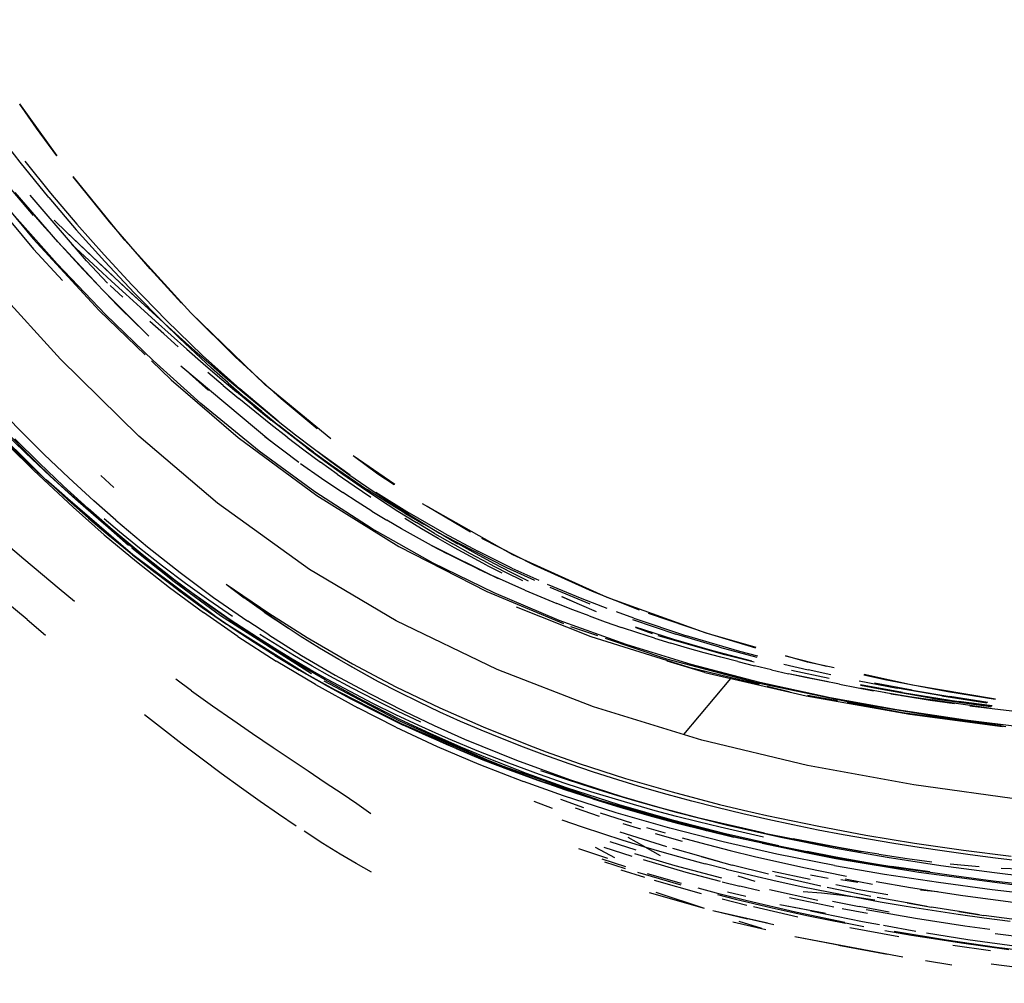
# Model space of a CAD drawing. Units: millimetres. Extents: x 455719 to 483685, y 3295 to 21921.
# Drawn here: x 464400 to 465035, y 11248 to 11869 of the extents above; entities that cross this region are included whole.
import ezdxf

# ---------------------------------------------------------------- set-up
doc = ezdxf.new("R2010")
doc.units = ezdxf.units.MM
doc.layers.add('DEFAULT', color=7, linetype='Continuous')
doc.layers.add('QITELE', color=7, linetype='Continuous')
doc.dimstyles.new('Qitele Minor', dxfattribs={"dimscale": 85, "dimtxt": 2.5, "dimasz": 2, "dimexe": 1.5, "dimexo": 0, "dimgap": 2, "dimtad": 1, "dimdec": 0, "dimrnd": 10, "dimzin": 1, "dimtxsty": 'Standard', "dimblk": 'OBLIQUE', "dimcen": 2, "dimdle": 1, "dimclrd": 256, "dimclre": 256, "dimclrt": 256, "dimadec": 0, "dimazin": 0, "dimtfac": 1, "dimtdec": 0, "dimtmove": 0, "dimatfit": 3, "dimldrblk": 'OBLIQUE', "dimfxl": 0, "dimlwd": 40, "dimlwe": 30, "dimarcsym": 0})

# ---------------------------------------------------------------- blocks, each defined once
blk = doc.blocks.new('NC-09702')
at = {"layer": 'QITELE', "color": 0}
for p, q in [((464411.17, 11798.93), (464400.37, 11814.45)), ((464424.42, 11781.24), (464400.47, 11814.75)), ((464400.6, 11776.98), (464382.74, 11800.18)), ((464424.32, 11781.23), (464411.17, 11798.93)), ((464419.11, 11754.21), (464400.6, 11776.98)), ((464403.72, 11777.63), (464420.23, 11757.13)), ((464458.11, 11738.57), (464434.75, 11767.63)), ((464468.02, 11726.86), (464434.85, 11767.86)), ((464374.46, 11762.24), (464409.33, 11720.99)), ((464409.17, 11742.7), (464393.75, 11761.05)), ((464397.14, 11757.33), (464414.57, 11737.23)), ((464424.92, 11725.79), (464397.46, 11757.52)), ((464443.29, 11713.45), (464407.06, 11755.8)), ((464419.11, 11754.21), (464436.79, 11733.53)), ((464420.23, 11757.13), (464437.22, 11737.03)), ((464390.67, 11749.91), (464409.04, 11727.71)), ((464424.55, 11711.59), (464396.9, 11742.5)), ((464414.57, 11737.23), (464427.63, 11722.68)), ((464430.6, 11731.87), (464422.45, 11739.62)), ((464454.65, 11717.32), (464437.22, 11737.03)), ((464484.27, 11708.31), (464458.11, 11738.57)), ((464409.04, 11727.71), (464451.61, 11681.55)), ((464429.9, 11732.54), (464438.11, 11724.77)), ((464430.6, 11731.87), (464439, 11723.91)), ((464436.79, 11733.53), (464455.15, 11713.05)), ((464424.88, 11725.75), (464440.97, 11708.24)), ((464424.92, 11725.79), (464440.97, 11708.24)), ((464427.63, 11722.68), (464440.97, 11708.24)), ((464451.32, 11697.4), (464428.66, 11721.69)), ((464433.91, 11724.12), (464442.08, 11716.52)), ((464438.11, 11724.77), (464446.64, 11716.73)), ((464439, 11723.91), (464447.62, 11715.77)), ((464510.61, 11679.96), (464468.02, 11726.86)), ((464409.33, 11720.99), (464428.01, 11700.87)), ((464442.08, 11716.52), (464450.63, 11708.58)), ((464446.64, 11716.73), (464455.44, 11708.44)), ((464456.47, 11707.46), (464447.62, 11715.77)), ((464454.65, 11717.32), (464472.53, 11698.02)), ((464455.65, 11679.04), (464424.55, 11711.59)), ((464456.91, 11699.14), (464443.29, 11713.45)), ((464450.63, 11708.58), (464459.51, 11700.37)), ((464474.03, 11692.96), (464455.15, 11713.05)), ((464440.97, 11708.24), (464454.61, 11693.95)), ((464454.55, 11693.92), (464440.97, 11708.24)), ((464455.44, 11708.44), (464464.46, 11700)), ((464465.54, 11698.98), (464456.47, 11707.46)), ((464504.64, 11686.21), (464484.27, 11708.31)), ((464426.57, 11650.13), (464382.98, 11698.19)), ((464466.8, 11690.11), (464458.57, 11697.61)), ((464468.64, 11691.99), (464459.51, 11700.37)), ((464464.46, 11700), (464473.74, 11691.38)), ((464474.82, 11690.38), (464465.54, 11698.98)), ((464472.53, 11698.02), (464494.96, 11675)), ((464454.55, 11693.92), (464468.96, 11679.39)), ((464454.61, 11693.95), (464468.96, 11679.39)), ((464465.34, 11682.84), (464457.57, 11690.67)), ((464458.87, 11689.63), (464478.75, 11669.79)), ((464478.05, 11683.38), (464468.64, 11691.99)), ((464473.74, 11691.38), (464483.28, 11682.57)), ((464493.25, 11673.48), (464474.03, 11692.96)), ((464474.82, 11690.38), (464484.31, 11681.64)), ((464487.8, 11674.55), (464478.05, 11683.38)), ((464451.61, 11681.55), (464481.18, 11652.95)), ((464486.24, 11649.27), (464455.65, 11679.04)), ((464465.34, 11682.84), (464473.19, 11675.05)), ((464468.96, 11679.39), (464483.61, 11665.03)), ((464468.96, 11679.39), (464482.83, 11665.71)), ((464483.28, 11682.57), (464493.08, 11673.62)), ((464484.31, 11681.64), (464493.25, 11673.48)), ((464558.53, 11633.7), (464510.61, 11679.96)), ((464539.1, 11651.65), (464510.74, 11679.84)), ((464473.19, 11675.05), (464481.14, 11667.32)), ((464493.15, 11666.41), (464484.09, 11674.48)), ((464497.82, 11665.58), (464487.8, 11674.55)), ((464493.25, 11673.48), (464503.27, 11663.71)), ((464493.34, 11673.38), (464503.07, 11664.61)), ((464494.96, 11675), (464518.17, 11652.61)), ((464502.43, 11658.2), (464493.15, 11666.41)), ((464497.82, 11665.58), (464508.02, 11656.55)), ((464503.07, 11664.61), (464513.24, 11655.53)), ((464513.52, 11654.01), (464503.27, 11663.71)), ((464508.02, 11656.55), (464518.46, 11647.45)), ((464513.24, 11655.53), (464523.61, 11646.44)), ((464513.52, 11654.01), (464523.96, 11644.4)), ((464518.17, 11652.61), (464542.14, 11630.99)), ((464568.78, 11624.67), (464539.1, 11651.65)), ((464477.12, 11600.52), (464426.57, 11650.13)), ((464485.21, 11649.04), (464497.89, 11636.78)), ((464517.06, 11621.53), (464486.24, 11649.27)), ((464504.15, 11645.83), (464562.06, 11597.31)), ((464518.46, 11647.45), (464529.18, 11638.25)), ((464523.61, 11646.44), (464534.17, 11637.33)), ((464509.67, 11640.85), (464521.98, 11630.02)), ((464531.43, 11633.24), (464521.52, 11641.64)), ((464534.57, 11634.91), (464523.96, 11644.4)), ((464497.89, 11636.78), (464541.15, 11599.75)), ((464529.18, 11638.25), (464540.07, 11629.07)), ((464531.43, 11633.24), (464541.54, 11624.81)), ((464534.17, 11637.33), (464544.89, 11628.25)), ((464534.57, 11634.91), (464545.34, 11625.58)), ((464600.75, 11598.9), (464558.53, 11633.7)), ((464551.07, 11619.98), (464540.07, 11629.07)), ((464566.86, 11610.27), (464542.14, 11630.99)), ((464544.89, 11628.25), (464555.79, 11619.23)), ((464408.73, 11580.84), (464364.57, 11624.33)), ((464417.39, 11572.3), (464364.78, 11624.08)), ((464412.37, 11582.28), (464374.68, 11620.43)), ((464554.51, 11590.92), (464517.06, 11621.53)), ((464551.76, 11616.47), (464541.54, 11624.81)), ((464556.22, 11616.46), (464545.34, 11625.58)), ((464551.07, 11619.98), (464562.25, 11610.95)), ((464591.95, 11605.34), (464568.78, 11624.67)), ((464385.55, 11619.71), (464400.69, 11604.14)), ((464562.11, 11608.19), (464551.76, 11616.47)), ((464555.79, 11619.23), (464566.86, 11610.27)), ((464556.22, 11616.46), (464567.21, 11607.54)), ((464572.67, 11599.95), (464562.11, 11608.19)), ((464573.64, 11601.99), (464562.25, 11610.95)), ((464566.86, 11610.27), (464578.09, 11601.42)), ((464578.27, 11598.89), (464567.21, 11607.54)), ((464404.01, 11589.79), (464388.34, 11605.1)), ((464400.69, 11604.14), (464416.15, 11588.8)), ((464585.2, 11593.14), (464573.64, 11601.99)), ((464578.09, 11601.42), (464589.38, 11592.75)), ((464390.49, 11598.03), (464401.01, 11587.78)), ((464409.4, 11578.53), (464393.32, 11594.36)), ((464413.14, 11583.17), (464397.28, 11598.84)), ((464527.84, 11557.42), (464477.12, 11600.52)), ((464541.15, 11599.75), (464591.8, 11562.28)), ((464558.29, 11600.46), (464580.19, 11583.77)), ((464572.67, 11599.95), (464583.37, 11591.83)), ((464589.69, 11590.29), (464578.27, 11598.89)), ((464419.96, 11574.77), (464404.01, 11589.79)), ((464416.15, 11588.8), (464431.94, 11573.72)), ((464590.52, 11564.66), (464554.51, 11590.92)), ((464583.37, 11591.83), (464594.1, 11583.9)), ((464585.2, 11593.14), (464596.82, 11584.53)), ((464589.38, 11592.75), (464600.8, 11584.28)), ((464589.69, 11590.29), (464601.16, 11581.95)), ((464613.31, 11575.55), (464591.74, 11590.99)), ((464401.01, 11587.78), (464411.67, 11577.64)), ((464424.19, 11571.03), (464412.37, 11582.28)), ((464428.6, 11568.46), (464413.14, 11583.17)), ((464581.22, 11583.01), (464594.64, 11573.54)), ((464604.9, 11576.17), (464594.1, 11583.9)), ((464596.82, 11584.53), (464608.51, 11576.12)), ((464600.8, 11584.28), (464612.35, 11575.97)), ((464601.16, 11581.95), (464612.73, 11573.89)), ((464641.89, 11569.43), (464615.12, 11587.86)), ((464631.12, 11576.06), (464615.12, 11587.86)), ((464434.74, 11554.82), (464409.4, 11578.53)), ((464411.67, 11577.64), (464422.48, 11567.62)), ((464604.9, 11576.17), (464615.82, 11568.59)), ((464608.51, 11576.12), (464620.34, 11567.91)), ((464612.35, 11575.97), (464624.02, 11567.85)), ((464641.59, 11569.18), (464631.12, 11576.06)), ((464429.24, 11562.06), (464417.31, 11572.39)), ((464473.14, 11524.07), (464417.39, 11572.3)), ((464436.22, 11560.01), (464419.96, 11574.77)), ((464470.47, 11530.12), (464424.19, 11571.03)), ((464431.94, 11573.72), (464448.06, 11558.95)), ((464452.58, 11575.33), (464460.87, 11567.57)), ((464594.64, 11573.54), (464608.46, 11564.25)), ((464612.73, 11573.89), (464624.44, 11566.06)), ((464422.48, 11567.62), (464433.44, 11557.72)), ((464444.38, 11554.05), (464428.6, 11568.46)), ((464627.3, 11540.96), (464590.52, 11564.66)), ((464617.79, 11558.23), (464608.46, 11564.25)), ((464615.82, 11568.59), (464626.63, 11561.32)), ((464620.34, 11567.91), (464632.15, 11559.99)), ((464624.02, 11567.85), (464635.68, 11560.02)), ((464636.28, 11558.46), (464624.44, 11566.06)), ((464629.73, 11564.55), (464651.53, 11550.92)), ((464433.44, 11557.72), (464444.54, 11547.95)), ((464444.61, 11547.86), (464434.61, 11556.69)), ((464452.85, 11545.53), (464436.22, 11560.01)), ((464462.2, 11546.52), (464448.06, 11558.95)), ((464587.08, 11514.77), (464527.84, 11557.42)), ((464591.8, 11562.28), (464644.47, 11529.55)), ((464627.21, 11552.33), (464617.79, 11558.23)), ((464632.15, 11559.99), (464644.02, 11552.32)), ((464635.68, 11560.02), (464647.36, 11552.46)), ((464648.32, 11551.05), (464636.28, 11558.46)), ((464718.07, 11524.23), (464659.85, 11557.08)), ((464454.82, 11537.12), (464434.74, 11554.82)), ((464458.57, 11541.61), (464444.38, 11554.05)), ((464627.21, 11552.33), (464636.73, 11546.57)), ((464644.02, 11552.32), (464655.86, 11544.95)), ((464647.36, 11552.46), (464659.11, 11545.14)), ((464648.32, 11551.05), (464660.57, 11543.83)), ((464673.81, 11538.04), (464651.53, 11550.92)), ((464690.78, 11538.75), (464662.89, 11555.18)), ((464455.82, 11538.33), (464444.54, 11547.95)), ((464444.61, 11547.86), (464458.66, 11535.89)), ((464462.78, 11537.18), (464452.85, 11545.53)), ((464464.62, 11538.91), (464454.73, 11547.22)), ((464462.2, 11546.52), (464482.72, 11529.34)), ((464646.28, 11540.98), (464636.73, 11546.57)), ((464659.16, 11540.89), (464648.33, 11547.47)), ((464667.57, 11537.91), (464655.86, 11544.95)), ((464659.11, 11545.14), (464670.85, 11538.1)), ((464673.08, 11536.79), (464660.57, 11543.83)), ((464455.82, 11538.33), (464473.23, 11524.03)), ((464473.14, 11524.07), (464455.82, 11538.33)), ((464479.25, 11524.31), (464458.57, 11541.61)), ((464477.6, 11528.36), (464464.62, 11538.91)), ((464666.75, 11518.73), (464627.3, 11540.96)), ((464655.92, 11535.53), (464646.28, 11540.98)), ((464669.87, 11534.62), (464659.16, 11540.89)), ((464667.57, 11537.91), (464679.28, 11531.15)), ((464670.85, 11538.1), (464682.51, 11531.37)), ((464673.81, 11538.04), (464695.44, 11526.47)), ((464391.46, 11531.48), (464402.99, 11521.6)), ((464454.82, 11537.12), (464475.51, 11519.85)), ((464472.91, 11524.2), (464458.66, 11535.89)), ((464475.81, 11526.57), (464462.78, 11537.18)), ((464665.68, 11530.22), (464655.92, 11535.53)), ((464680.43, 11528.63), (464669.87, 11534.62)), ((464673.08, 11536.79), (464713.83, 11515.91)), ((464673.08, 11536.79), (464682.67, 11531.28)), ((464690.77, 11524.77), (464679.28, 11531.15)), ((464682.51, 11531.37), (464694.06, 11524.94)), ((464731.64, 11517.53), (464698.11, 11534.71)), ((464499.79, 11506.7), (464472.49, 11528.45)), ((464490.49, 11515.07), (464475.81, 11526.57)), ((464492.22, 11516.91), (464477.6, 11528.36)), ((464482.72, 11529.34), (464503.75, 11512.72)), ((464644.47, 11529.55), (464701.31, 11500.51)), ((464664.87, 11530.66), (464708.61, 11508.94)), ((464665.68, 11530.22), (464675.51, 11525.05)), ((464685.43, 11520.02), (464675.51, 11525.05)), ((464690.83, 11522.96), (464680.43, 11528.63)), ((464702.09, 11518.72), (464690.77, 11524.77)), ((464694.06, 11524.94), (464705.5, 11518.82)), ((464717.45, 11515.61), (464695.44, 11526.47)), ((464402.99, 11521.6), (464414.93, 11511.52)), ((464472.91, 11524.2), (464487.53, 11512.71)), ((464525.51, 11484.99), (464473.14, 11524.07)), ((464473.14, 11524.07), (464487.99, 11512.45)), ((464473.23, 11524.03), (464487.99, 11512.45)), ((464475.51, 11519.85), (464496.74, 11503.15)), ((464500.46, 11507.61), (464479.25, 11524.31)), ((464705.89, 11499.56), (464666.75, 11518.73)), ((464695.42, 11515.12), (464685.43, 11520.02)), ((464701.02, 11517.58), (464690.83, 11522.96)), ((464702.09, 11518.72), (464713.27, 11512.96)), ((464705.5, 11518.82), (464716.76, 11513.01)), ((464778.7, 11496.69), (464718.07, 11524.23)), ((464502.59, 11501.33), (464487.53, 11512.71)), ((464487.99, 11512.45), (464502.99, 11501.14)), ((464505.41, 11503.84), (464490.49, 11515.07)), ((464507.09, 11505.74), (464492.22, 11516.91)), ((464503.75, 11512.72), (464525.27, 11496.73)), ((464642.89, 11481.71), (464587.08, 11514.77)), ((464695.42, 11515.12), (464705.46, 11510.37)), ((464701.02, 11517.58), (464710.99, 11512.49)), ((464713.27, 11512.96), (464724.15, 11507.54)), ((464713.83, 11515.91), (464731.91, 11507.71)), ((464716.76, 11513.01), (464727.86, 11507.49)), ((464717.45, 11515.61), (464734.74, 11507.73)), ((464769.23, 11500.6), (464731.64, 11517.53)), ((464414.93, 11511.52), (464425.7, 11502.53)), ((464529.64, 11484.86), (464499.79, 11506.7)), ((464522.01, 11491.65), (464500.46, 11507.61)), ((464522.19, 11494.88), (464507.09, 11505.74)), ((464715.57, 11505.78), (464705.46, 11510.37)), ((464725.74, 11501.31), (464715.57, 11505.78)), ((464425.7, 11502.53), (464435.71, 11494.32)), ((464496.74, 11503.15), (464518.7, 11486.92)), ((464502.59, 11501.33), (464517.97, 11490.19)), ((464502.99, 11501.14), (464518.22, 11490.13)), ((464520.56, 11492.92), (464505.41, 11503.84)), ((464533.3, 11505.28), (464560.75, 11486.51)), ((464533.3, 11505.28), (464544.96, 11496.52)), ((464701.31, 11500.51), (464750.67, 11479.89)), ((464747.94, 11481.8), (464705.89, 11499.56)), ((464725.74, 11501.31), (464735.98, 11496.99)), ((464740.11, 11505.29), (464762.42, 11495.92)), ((464741.84, 11503.26), (464767.6, 11492.67)), ((464799.55, 11488.55), (464769.23, 11500.6)), ((464405.06, 11482.46), (464391.35, 11493.95)), ((464535.95, 11482.3), (464520.56, 11492.92)), ((464537.51, 11484.32), (464522.19, 11494.88)), ((464525.27, 11496.73), (464547.31, 11481.38)), ((464556.79, 11488.03), (464544.96, 11496.52)), ((464735.98, 11496.99), (464746.28, 11492.81)), ((464749.39, 11497.37), (464762.16, 11491.71)), ((464749.56, 11497.29), (464760.76, 11492.32)), ((464762.42, 11495.92), (464778.65, 11489.78)), ((464842.59, 11473.62), (464778.7, 11496.69)), ((464517.97, 11490.19), (464533.49, 11479.45)), ((464518.22, 11490.13), (464538.54, 11476.2)), ((464540.84, 11471.6), (464518.7, 11486.92)), ((464544.06, 11476.35), (464522.01, 11491.65)), ((464568.84, 11479.8), (464556.79, 11488.03)), ((464557.92, 11487.28), (464573.53, 11476.85)), ((464720.23, 11490.61), (464768.28, 11471.48)), ((464756.64, 11488.76), (464746.28, 11492.81)), ((464767.07, 11484.84), (464756.64, 11488.76)), ((464760.76, 11492.32), (464771.69, 11487.66)), ((464795.86, 11483.26), (464784.71, 11487.48)), ((464405.06, 11482.46), (464417.05, 11472.47)), ((464588.28, 11447.38), (464529.64, 11484.86)), ((464553.52, 11470.79), (464535.95, 11482.3)), ((464560.75, 11472.53), (464547.31, 11481.38)), ((464560.75, 11486.51), (464585.5, 11470.9)), ((464707.94, 11450.18), (464642.89, 11481.71)), ((464790.9, 11466.29), (464747.94, 11481.8)), ((464767.07, 11484.84), (464777.54, 11481.06)), ((464777.54, 11481.06), (464788.06, 11477.4)), ((464795.17, 11482.45), (464823.08, 11473.1)), ((464795.86, 11483.26), (464829.81, 11471.93)), ((464843.31, 11473.39), (464805.37, 11486.39)), ((464549.02, 11469.2), (464533.49, 11479.45)), ((464585.82, 11446.89), (464533.65, 11479.44)), ((464538.54, 11476.2), (464551.37, 11467.84)), ((464557.57, 11467.47), (464544.06, 11476.35)), ((464581.07, 11471.81), (464568.84, 11479.8)), ((464755.25, 11477.97), (464772.63, 11472.13)), ((464798.62, 11473.88), (464788.06, 11477.4)), ((464821.78, 11469.6), (464796.97, 11477.53)), ((464797.25, 11477.42), (464807.71, 11473.49)), ((464809.23, 11470.49), (464798.62, 11473.88)), ((464540.84, 11471.6), (464565.56, 11455.67)), ((464564.61, 11459.39), (464549.02, 11469.2)), ((464551.37, 11467.84), (464562.57, 11460.8)), ((464564.65, 11463.8), (464553.52, 11470.79)), ((464566.1, 11465.9), (464555.01, 11472.86)), ((464560.75, 11472.53), (464581.96, 11459.29)), ((464593.46, 11464.09), (464581.07, 11471.81)), ((464585.5, 11470.9), (464614.72, 11453.96)), ((464768.28, 11471.48), (464831.28, 11451.78)), ((464777.56, 11470.47), (464816.98, 11457.22)), ((464809.23, 11470.49), (464819.88, 11467.22)), ((464854.56, 11459.61), (464811.64, 11472.05)), ((464846.77, 11462.33), (464821.78, 11469.6)), ((464851.21, 11464.63), (464823.08, 11473.1)), ((464864.18, 11461.85), (464829.81, 11471.93)), ((464874.82, 11464.47), (464842.59, 11473.62)), ((464874.64, 11464.09), (464843.31, 11473.39)), ((464577.14, 11455.27), (464557.57, 11467.47)), ((464575.9, 11456.99), (464564.65, 11463.8)), ((464577.31, 11459.13), (464566.1, 11465.9)), ((464606, 11456.61), (464593.46, 11464.09)), ((464832.81, 11453.43), (464790.9, 11466.29)), ((464830.58, 11464.07), (464819.88, 11467.22)), ((464841.31, 11461.04), (464830.58, 11464.07)), ((464871.99, 11455.69), (464846.77, 11462.33)), ((464851.21, 11464.63), (464875.14, 11458.16)), ((464875.75, 11458.86), (464864.18, 11461.85)), ((464562.57, 11460.8), (464573.87, 11453.94)), ((464564.61, 11459.39), (464580.43, 11449.9)), ((464590.85, 11440.59), (464565.56, 11455.67)), ((464587.25, 11450.34), (464575.9, 11456.99)), ((464597.03, 11443.6), (464577.14, 11455.27)), ((464588.63, 11452.5), (464577.31, 11459.13)), ((464581.96, 11459.29), (464603.58, 11446.68)), ((464618.7, 11449.38), (464606, 11456.61)), ((464816.98, 11457.22), (464874.73, 11441.86)), ((464841.65, 11448.27), (464817.45, 11455.72)), ((464852.07, 11458.13), (464841.31, 11461.04)), ((464862.87, 11455.34), (464852.07, 11458.13)), ((464873.39, 11454.99), (464854.56, 11459.61)), ((464862.87, 11455.34), (464873.76, 11452.64)), ((464920.13, 11452.1), (464893.62, 11458.91)), ((464907.89, 11455.08), (464893.64, 11459.13)), ((464925.01, 11451.29), (464907.89, 11455.08)), ((464573.87, 11453.94), (464585.29, 11447.25)), ((464585.82, 11446.89), (464573.87, 11453.94)), ((464596.66, 11440.63), (464580.43, 11449.9)), ((464598.71, 11443.86), (464587.25, 11450.34)), ((464600.05, 11446.06), (464588.63, 11452.5)), ((464611.2, 11453.73), (464628.99, 11443.83)), ((464614.72, 11453.96), (464642.71, 11439.16)), ((464631.55, 11442.41), (464618.7, 11449.38)), ((464769.98, 11426.2), (464707.94, 11450.18)), ((464831.28, 11451.78), (464876.77, 11440.72)), ((464877.14, 11441.92), (464832.81, 11453.43)), ((464884.67, 11450.05), (464873.76, 11452.64)), ((464884.67, 11450.05), (464895.62, 11447.57)), ((464892.63, 11453.79), (464908.22, 11450.01)), ((464921.68, 11444.45), (464897.43, 11449.6)), ((464922.78, 11446.84), (464908.22, 11450.01)), ((464511.02, 11436.57), (464500.82, 11443.97)), ((464585.29, 11447.25), (464596.81, 11440.73)), ((464644.79, 11417.2), (464596.49, 11442.65)), ((464620.94, 11430.51), (464597.03, 11443.6)), ((464613.19, 11436.02), (464598.71, 11443.86)), ((464614.46, 11438.24), (464600.05, 11446.06)), ((464603.58, 11446.68), (464625.56, 11434.72)), ((464644.58, 11435.64), (464631.55, 11442.41)), ((464828.11, 11408.31), (464858.33, 11444.42)), ((464841.65, 11448.27), (464906.96, 11433.22)), ((464906.57, 11445.17), (464895.62, 11447.57)), ((464921.13, 11442.42), (464896.71, 11447.32)), ((464917.55, 11442.89), (464906.57, 11445.17)), ((464928.46, 11440.72), (464917.55, 11442.89)), ((464941.2, 11442.94), (464965.51, 11438.2)), ((464957.54, 11443.72), (464944.18, 11446.71)), ((464975.51, 11440.1), (464944.23, 11447.04)), ((464998.26, 11435.88), (464957.54, 11443.72)), ((464511.02, 11436.57), (464524.59, 11426.89)), ((464590.85, 11440.59), (464618.25, 11425.52)), ((464596.66, 11440.63), (464613.27, 11431.62)), ((464646.29, 11415.22), (464596.76, 11440.7)), ((464596.76, 11440.7), (464611.34, 11432.82)), ((464596.81, 11440.73), (464611.34, 11432.82)), ((464627.82, 11428.43), (464613.19, 11436.02)), ((464629.04, 11430.7), (464614.46, 11438.24)), ((464642.71, 11439.16), (464671, 11425.52)), ((464874.73, 11441.86), (464937.57, 11428.71)), ((464922.41, 11432.1), (464877.14, 11441.92)), ((464881.83, 11439.49), (464896.75, 11435.85)), ((464928.46, 11440.72), (464939.41, 11438.63)), ((464939.41, 11438.63), (464950.42, 11436.61)), ((464969.11, 11435.38), (464941.86, 11440.4)), ((464988.27, 11431.56), (464941.88, 11440.19)), ((464953.43, 11437.75), (464941.9, 11439.98)), ((464941.93, 11438.46), (464966.45, 11434)), ((464975.3, 11436.95), (464951.07, 11441.5)), ((464988.27, 11431.56), (464953.43, 11437.75)), ((464994.32, 11433.22), (464965.51, 11438.2)), ((464975.3, 11436.95), (464999.59, 11432.82)), ((465028.88, 11431.08), (464975.51, 11440.1)), ((465028.77, 11430.89), (464998.26, 11435.88)), ((464611.34, 11432.82), (464626.05, 11425.2)), ((464613.27, 11431.62), (464630.07, 11422.98)), ((464645.27, 11418.16), (464620.94, 11430.51)), ((464625.56, 11434.72), (464647.9, 11423.39)), ((464643.77, 11423.44), (464629.04, 11430.7)), ((464657.7, 11429.14), (464644.58, 11435.64)), ((464906.96, 11433.22), (464973.63, 11421.45)), ((464907.87, 11433.81), (464927.06, 11430.3)), ((464965.44, 11424.32), (464922.41, 11432.1)), ((464972.24, 11432.92), (464958.03, 11435.29)), ((464961.56, 11434.7), (465026.21, 11425.42)), ((464968.46, 11433.55), (464995.42, 11429.36)), ((464969.11, 11435.38), (465005.17, 11429.66)), ((464970.15, 11434.94), (464989.45, 11431.7)), ((464971.24, 11433.07), (464986.89, 11430.6)), ((464986.89, 11430.6), (465002.41, 11428.33)), ((465026.57, 11426.48), (464988.27, 11431.56)), ((464988.27, 11431.56), (465025.61, 11426.49)), ((465015.69, 11427.93), (464989.45, 11431.7)), ((464994.32, 11433.22), (465023.25, 11428.78)), ((465023.93, 11429.07), (464999.59, 11432.82)), ((465026.68, 11426.8), (465005.17, 11429.66)), ((464524.59, 11426.89), (464537.53, 11417.82)), ((464642.73, 11413.13), (464618.25, 11425.52)), ((464626.05, 11425.2), (464640.89, 11417.86)), ((464642.59, 11421.15), (464627.82, 11428.43)), ((464658.64, 11416.45), (464643.77, 11423.44)), ((464647.9, 11423.39), (464667.3, 11414.21)), ((464670.92, 11422.89), (464657.7, 11429.14)), ((464671, 11425.52), (464698.86, 11413.27)), ((464839.84, 11404.69), (464769.98, 11426.2)), ((464933.4, 11429.13), (464968.96, 11422.6)), ((464937.57, 11428.71), (464998.72, 11418.82)), ((465009.7, 11417.69), (464965.44, 11424.32)), ((465012.47, 11426.96), (465026.87, 11425.09)), ((465026.87, 11425.09), (465039.46, 11423.58)), ((464492.25, 11412.02), (464480.7, 11421.02)), ((464537.53, 11417.82), (464550.38, 11408.96)), ((464630.07, 11422.98), (464647.03, 11414.72)), ((464640.89, 11417.86), (464655.88, 11410.8)), ((464657.51, 11414.13), (464642.59, 11421.15)), ((464701.29, 11392.04), (464644.79, 11417.2)), ((464664.78, 11408.94), (464645.27, 11418.16)), ((464684.26, 11416.87), (464670.92, 11422.89)), ((464697.69, 11411.09), (464684.26, 11416.87)), ((464968.96, 11422.6), (465035.66, 11413.57)), ((464973.63, 11421.45), (465033.53, 11413.58)), ((464998.72, 11418.82), (465033.21, 11414.61)), ((465044.24, 11413.43), (465009.7, 11417.69)), ((464505.03, 11402.16), (464492.25, 11412.02)), ((464642.73, 11413.13), (464669.23, 11400.77)), ((464715.47, 11385.83), (464646.29, 11415.22)), ((464664.15, 11406.83), (464647.03, 11414.72)), ((464655.88, 11410.8), (464675.1, 11402.24)), ((464676.65, 11405.6), (464657.51, 11414.13)), ((464667.3, 11414.21), (464686.93, 11405.5)), ((464686.63, 11415.88), (464697.34, 11411.37)), ((464711.24, 11405.52), (464697.69, 11411.09)), ((464698.86, 11413.27), (464728.24, 11401.52)), ((464550.38, 11408.96), (464563.65, 11399.97)), ((464681.39, 11399.32), (464664.15, 11406.83)), ((464684.53, 11400.2), (464664.78, 11408.94)), ((464696, 11397.51), (464676.65, 11405.6)), ((464686.93, 11405.5), (464720.44, 11391.87)), ((464724.89, 11400.16), (464711.24, 11405.52)), ((464907.79, 11388.53), (464839.84, 11404.69)), ((464517.88, 11392.43), (464505.03, 11402.16)), ((464563.65, 11399.97), (464575.19, 11392.23)), ((464669.23, 11400.77), (464696.12, 11389.28)), ((464675.1, 11402.24), (464694.52, 11394.1)), ((464681.39, 11399.32), (464698.76, 11392.15)), ((464701.58, 11393.08), (464684.53, 11400.2)), ((464738.66, 11395.01), (464724.89, 11400.16)), ((464728.24, 11401.52), (464739.55, 11397.3)), ((464530.04, 11383.37), (464517.88, 11392.43)), ((464575.19, 11392.23), (464586.14, 11384.92)), ((464715.47, 11385.83), (464694.52, 11394.1)), ((464694.52, 11394.1), (464714.12, 11386.4)), ((464715.52, 11389.85), (464696, 11397.51)), ((464698.76, 11392.15), (464716.24, 11385.35)), ((464712.03, 11387.77), (464701.29, 11392.04)), ((464726.9, 11383.23), (464701.58, 11393.08)), ((464720.44, 11391.87), (464754.45, 11379.5)), ((464754.26, 11389.45), (464738.66, 11395.01)), ((464739.55, 11397.3), (464760.81, 11389.79)), ((464696.12, 11389.28), (464724.94, 11378.02)), ((464773.3, 11366.12), (464712.03, 11387.77)), ((464714.12, 11386.4), (464733.9, 11379.13)), ((464735.21, 11382.62), (464715.52, 11389.85)), ((464716.24, 11385.35), (464733.82, 11378.91)), ((464752.52, 11379.41), (464736.12, 11385.07)), ((464769.92, 11384.16), (464754.26, 11389.45)), ((464760.81, 11389.79), (464790.66, 11380.13)), ((464976.23, 11376), (464907.79, 11388.53)), ((464543.27, 11373.74), (464530.04, 11383.37)), ((464586.14, 11384.92), (464597.14, 11377.58)), ((464752.48, 11374.07), (464726.9, 11383.23)), ((464751.53, 11372.78), (464733.82, 11378.91)), ((464781.33, 11363.49), (464733.87, 11379.06)), ((464733.87, 11379.06), (464750.42, 11373.42)), ((464733.9, 11379.13), (464750.42, 11373.42)), ((464751.66, 11376.94), (464735.21, 11382.62)), ((464769.03, 11374.03), (464752.52, 11379.41)), ((464754.45, 11379.5), (464788.23, 11368.54)), ((464785.66, 11379.13), (464769.92, 11384.16)), ((464801.46, 11374.33), (464785.66, 11379.13)), ((464790.66, 11380.13), (464820.55, 11371.41)), ((464555.15, 11365.3), (464543.27, 11373.74)), ((464597.14, 11377.58), (464607.96, 11370.31)), ((464750.63, 11368.85), (464724.94, 11378.02)), ((464750.42, 11373.42), (464767.04, 11367.98)), ((464769.44, 11366.96), (464751.53, 11372.78)), ((464768.22, 11371.54), (464751.66, 11376.94)), ((464786.44, 11363.08), (464752.48, 11374.07)), ((464782.75, 11369.79), (464769.03, 11374.03)), ((464817.33, 11369.78), (464801.46, 11374.33)), ((465047.43, 11366.17), (464976.23, 11376)), ((464607.96, 11370.31), (464617.42, 11363.87)), ((464763.78, 11361.14), (464748.85, 11366.58)), ((464784.66, 11357.86), (464750.63, 11368.85)), ((464781.33, 11363.49), (464767.04, 11367.98)), ((464767.04, 11367.98), (464780.82, 11363.72)), ((464781.96, 11367.3), (464768.22, 11371.54)), ((464769.44, 11366.96), (464787.48, 11361.45)), ((464795.76, 11363.22), (464781.96, 11367.3)), ((464796.52, 11365.74), (464782.75, 11369.79)), ((464788.23, 11368.54), (464822.35, 11358.68)), ((464833.29, 11365.46), (464817.33, 11369.78)), ((464820.55, 11371.41), (464851.05, 11363.41)), ((464567.1, 11357.04), (464555.15, 11365.3)), ((464617.42, 11363.87), (464626.48, 11357.58)), ((464731.45, 11365.56), (464743.27, 11360.9)), ((464773.79, 11355.65), (464758.37, 11360.99)), ((464801.86, 11357.97), (464774.96, 11365.58)), ((464780.82, 11363.72), (464794.68, 11359.62)), ((464850.47, 11344.91), (464781.33, 11363.49)), ((464781.33, 11363.49), (464794.68, 11359.62)), ((464820.77, 11353.21), (464786.44, 11363.08)), ((464787.48, 11361.45), (464805.64, 11356.24)), ((464809.61, 11359.32), (464795.76, 11363.22)), ((464810.34, 11361.86), (464796.52, 11365.74)), ((464824.21, 11358.14), (464810.34, 11361.86)), ((464849.33, 11361.35), (464833.29, 11365.46)), ((464866.06, 11357.3), (464849.33, 11361.35)), ((464851.05, 11363.41), (464866.64, 11359.65)), ((464578.5, 11349.39), (464567.1, 11357.04)), ((464749.64, 11353.47), (464762.69, 11348.94)), ((464774.3, 11357.86), (464794.39, 11351.49)), ((464819.04, 11347.98), (464784.66, 11357.86)), ((464794.68, 11359.62), (464808.57, 11355.71)), ((464805.64, 11356.24), (464823.87, 11351.32)), ((464808.57, 11355.71), (464822.53, 11351.96)), ((464823.52, 11355.6), (464809.61, 11359.32)), ((464822.35, 11358.68), (464856.33, 11349.99)), ((464837.46, 11352.04), (464823.52, 11355.6)), ((464838.12, 11354.59), (464824.21, 11358.14)), ((464852.08, 11351.21), (464838.12, 11354.59)), ((464882.2, 11353.64), (464866.06, 11357.3)), ((464866.64, 11359.65), (464881.69, 11356.22)), ((464881.69, 11356.22), (464915.09, 11349.25)), ((464898.39, 11350.15), (464882.2, 11353.64)), ((464762.69, 11348.94), (464775.8, 11344.58)), ((464800.4, 11347.33), (464789.13, 11350.84)), ((464804.15, 11348.39), (464816.09, 11345.02)), ((464853.47, 11339.2), (464819.04, 11347.98)), ((464854.92, 11344.48), (464820.77, 11353.21)), ((464822.53, 11351.96), (464836.51, 11348.39)), ((464823.87, 11351.32), (464842.14, 11346.69)), ((464842.77, 11346.39), (464828.59, 11350.41)), ((464836.51, 11348.39), (464850.55, 11344.97)), ((464850.47, 11344.91), (464836.51, 11348.39)), ((464851.46, 11348.64), (464837.46, 11352.04)), ((464865.48, 11345.41), (464851.46, 11348.64)), ((464866.09, 11347.98), (464852.08, 11351.21)), ((464856.33, 11349.99), (464890.54, 11342.23)), ((464880.14, 11344.92), (464866.09, 11347.98)), ((464914.6, 11346.87), (464898.39, 11350.15)), ((464915.09, 11349.25), (464945.41, 11343.63)), ((464595.65, 11338.29), (464583.54, 11346.12)), ((464775.8, 11344.58), (464788.95, 11340.38)), ((464817.14, 11336.1), (464787.17, 11345.5)), ((464803.02, 11335.95), (464792.32, 11342)), ((464827.32, 11339.58), (464809.88, 11344.4)), ((464827, 11341.94), (464839.06, 11338.53)), ((464842.14, 11346.69), (464860.43, 11342.37)), ((464906.68, 11332.1), (464842.77, 11346.39)), ((464850.55, 11344.97), (464864.63, 11341.72)), ((464889.3, 11336.71), (464854.92, 11344.48)), ((464878.67, 11338.33), (464860.43, 11342.37)), ((464864.63, 11341.72), (464882.66, 11337.8)), ((464879.57, 11342.33), (464865.48, 11345.41)), ((464880.14, 11344.92), (464898.59, 11341.13)), ((464884.03, 11344.09), (464917.22, 11337.56)), ((464890.54, 11342.23), (464924.77, 11335.4)), ((464913.19, 11338.31), (464898.59, 11341.13)), ((464930.85, 11343.78), (464914.6, 11346.87)), ((464947.13, 11340.87), (464930.85, 11343.78)), ((464945.41, 11343.63), (464976.75, 11338.48)), ((464963.44, 11338.13), (464947.13, 11340.87)), ((464606.75, 11331.41), (464595.65, 11338.29)), ((464760.27, 11334.87), (464779, 11328.71)), ((464771.06, 11335.75), (464783.5, 11329.16)), ((464771.4, 11335.56), (464783.5, 11329.16)), ((464794.93, 11329.75), (464776.73, 11335.58)), ((464797.46, 11333.83), (464780.62, 11339.31)), ((464788.95, 11340.38), (464802.14, 11336.34)), ((464802.14, 11336.34), (464815.38, 11332.46)), ((464803.02, 11335.95), (464813.01, 11330.4)), ((464839.31, 11329.76), (464821.14, 11334.9)), ((464839.06, 11338.53), (464858.02, 11333.64)), ((464888.13, 11331.38), (464853.47, 11339.2)), ((464878.67, 11338.33), (464896.98, 11334.55)), ((464921.61, 11330.09), (464878.71, 11338.55)), ((464878.71, 11338.55), (464897.29, 11334.81)), ((464882.66, 11337.8), (464897.29, 11334.81)), ((464889.3, 11336.71), (464907.61, 11332.95)), ((464915.48, 11330.99), (464896.98, 11334.55)), ((464921.61, 11330.09), (464897.29, 11334.81)), ((464897.29, 11334.81), (464911.96, 11331.97)), ((464927.83, 11335.64), (464913.19, 11338.31)), ((464917.22, 11337.56), (464942.49, 11333.11)), ((464924.77, 11335.4), (464959.14, 11329.37)), ((464942.49, 11333.11), (464927.83, 11335.64)), ((464979.77, 11335.56), (464963.44, 11338.13)), ((464976.75, 11338.48), (465008.22, 11333.95)), ((464996.13, 11333.16), (464979.77, 11335.56)), ((464617.17, 11325.23), (464606.75, 11331.41)), ((464775.26, 11328.23), (464790.49, 11323.39)), ((464796.36, 11331.84), (464822.44, 11324.11)), ((464815.38, 11332.46), (464828.66, 11328.74)), ((464828.66, 11328.74), (464841.99, 11325.17)), ((464839.31, 11329.76), (464859.21, 11324.29)), ((464851.42, 11326.34), (464839.35, 11329.75)), ((464858.02, 11333.64), (464873.71, 11329.83)), ((464873.71, 11329.83), (464905.49, 11322.71)), ((464925.22, 11324.06), (464888.13, 11331.38)), ((464926.06, 11328.38), (464906.68, 11332.1)), ((464925.96, 11329.43), (464907.61, 11332.95)), ((464911.96, 11331.97), (464926.65, 11329.28)), ((464915.48, 11330.99), (464934.06, 11327.65)), ((464951.24, 11324.98), (464925.96, 11329.43)), ((464979.55, 11319.46), (464926.06, 11328.38)), ((464926.65, 11329.28), (464941.37, 11326.73)), ((464953.77, 11331.27), (464942.49, 11333.11)), ((464953.77, 11331.27), (464972.12, 11328.45)), ((464959.14, 11329.37), (464993.65, 11324.1)), ((464972.12, 11328.45), (464987.86, 11326.28)), ((465012.5, 11330.91), (464996.13, 11333.16)), ((465008.22, 11333.95), (465039.03, 11330.06)), ((465028.9, 11328.82), (465012.5, 11330.91)), ((465045.32, 11326.87), (465028.9, 11328.82)), ((464626.98, 11319.71), (464617.17, 11325.23)), ((464776.97, 11326.4), (464790.31, 11322.15)), ((464829.71, 11319.57), (464802.07, 11327.57)), ((464822.44, 11324.11), (464852.41, 11316.05)), ((464855.35, 11321.74), (464841.99, 11325.17)), ((464855.35, 11321.74), (464871.77, 11317.74)), ((464882.77, 11318.39), (464859.21, 11324.29)), ((464905.49, 11322.71), (464932.91, 11317.24)), ((464925.22, 11324.06), (464957.49, 11318.47)), ((464966.62, 11322.36), (464934.06, 11327.65)), ((464941.37, 11326.73), (464961.98, 11323.42)), ((464976.61, 11320.93), (464951.24, 11324.98)), ((464986.53, 11319.89), (464961.98, 11323.42)), ((464989.82, 11319.11), (464966.62, 11322.36)), ((464993.65, 11324.1), (465028.24, 11319.51)), ((465013.58, 11323.49), (464999.7, 11324.88)), ((465018.42, 11323.09), (465004.18, 11324.4)), ((465044.9, 11321.67), (465032.62, 11322.13)), ((464803.11, 11316.18), (464787.78, 11320.97)), ((464798.27, 11319.7), (464812.24, 11315.56)), ((464804.61, 11318.92), (464826.36, 11312.71)), ((464812.24, 11315.56), (464826.26, 11311.59)), ((464851.83, 11313.71), (464829.71, 11319.57)), ((464862.98, 11317.31), (464873.82, 11313.92)), ((464871.77, 11317.74), (464888.25, 11313.95)), ((464909.44, 11314.89), (464885.33, 11320.1)), ((464916.51, 11310.69), (464887.3, 11317.3)), ((464921.11, 11315.58), (464909.76, 11317.82)), ((464957.49, 11318.47), (464992.13, 11313.21)), ((465002.03, 11317.27), (464976.61, 11320.93)), ((465048.13, 11310.55), (464979.55, 11319.46)), ((465027.52, 11313.97), (465002.03, 11317.27)), ((465028.24, 11319.51), (465047.49, 11317.23)), ((464839.49, 11305.8), (464809.16, 11314.37)), ((464837.27, 11309.6), (464849.07, 11306.47)), ((464852.8, 11313.46), (464864.21, 11310.63)), ((464876.97, 11307.66), (464864.21, 11310.64)), ((464888.25, 11313.95), (464904.79, 11310.36)), ((464904.79, 11310.36), (464921.36, 11306.96)), ((464948.64, 11304.15), (464920.42, 11309.85)), ((464938.62, 11309.08), (464926.11, 11311.56)), ((464940.14, 11312.96), (464929.21, 11314.85)), ((464949.79, 11311.86), (464932.08, 11315.23)), ((464938.62, 11309.08), (464959.55, 11305.34)), ((464951.97, 11313.74), (464974.26, 11309.83)), ((464974.26, 11309.83), (465007.98, 11304.65)), ((464992.13, 11313.21), (465026.86, 11308.65)), ((465046.82, 11311.7), (465027.52, 11313.97)), ((464841.5, 11296.41), (464806.02, 11306.31)), ((464841.5, 11296.41), (464810.34, 11306.68)), ((464849.07, 11306.47), (464869.03, 11301.43)), ((464849.75, 11305.32), (464861.46, 11302.38)), ((464868, 11304.09), (464856.21, 11306.77)), ((464883.37, 11308.54), (464914.43, 11301.75)), ((464924.83, 11297.21), (464896.2, 11303.21)), ((464905.12, 11307.3), (464916.78, 11306.5)), ((464916.78, 11306.5), (464928.34, 11305.21)), ((464921.36, 11306.96), (464937.98, 11303.74)), ((464928.34, 11305.21), (464939.73, 11303.62)), ((464937.98, 11303.74), (464954.64, 11300.71)), ((464939.73, 11303.62), (464951.11, 11301.86)), ((464972.06, 11299.9), (464952.69, 11303.37)), ((464991.55, 11306.96), (464980.59, 11308.15)), ((465007.98, 11304.65), (465043.59, 11299.9)), ((465026.86, 11308.65), (465049.75, 11305.99)), ((464868.68, 11298.35), (464852.94, 11302.3)), ((464861.46, 11302.38), (464873.2, 11299.53)), ((464869.03, 11301.43), (464900, 11294.24)), ((464901.49, 11290.77), (464872.96, 11297.33)), ((464873.2, 11299.53), (464884.96, 11296.8)), ((464884.96, 11296.8), (464896.75, 11294.16)), ((464919.31, 11292.99), (464890.01, 11298.77)), ((464918.48, 11293.29), (464890.01, 11298.77)), ((464923.93, 11301.01), (464941.07, 11297.53)), ((464960.35, 11293.88), (464941.07, 11297.53)), ((464954.64, 11300.71), (464971.34, 11297.87)), ((464971.34, 11297.87), (464988.07, 11295.18)), ((464972.02, 11299.91), (464987.77, 11297.14)), ((464984.69, 11297.64), (464972.24, 11299.86)), ((465005.44, 11294.35), (464987.75, 11297.15)), ((464846.88, 11295.02), (464881.99, 11287.03)), ((464846.88, 11295.02), (464886.17, 11286.09)), ((464846.88, 11295.02), (464869.2, 11289.58)), ((464896.75, 11294.16), (464908.55, 11291.63)), ((464900, 11294.24), (464931.93, 11287.59)), ((464908.55, 11291.63), (464920.37, 11289.19)), ((464909.84, 11294.77), (464943.19, 11287.98)), ((464946.36, 11293.15), (464930.23, 11296.15)), ((464945.65, 11295.62), (464977.47, 11290.06)), ((464977.47, 11290.06), (465009.26, 11285.14)), ((464988.07, 11295.18), (465004.82, 11292.67)), ((465004.82, 11292.67), (465021.59, 11290.31)), ((465005.38, 11294.37), (465021.3, 11291.91)), ((465018.53, 11292.29), (465005.76, 11294.31)), ((465039.35, 11289.42), (465021.31, 11291.91)), ((465021.59, 11290.31), (465038.39, 11288.12)), ((464859.78, 11287.69), (464881.08, 11282.79)), ((464863.63, 11288.07), (464878.25, 11283.6)), ((464920.37, 11289.19), (464932.2, 11286.85)), ((464944.06, 11284.6), (464932.2, 11286.85)), ((464966.56, 11278.09), (464935.08, 11283.85)), ((464943.19, 11287.98), (464954.09, 11286.01)), ((464956.67, 11285.55), (464977.62, 11281.76)), ((465009.26, 11285.14), (465025.18, 11282.97)), ((464899.65, 11278.35), (464954.64, 11267.83)), ((464899.65, 11278.35), (464969.16, 11265.13)), ((464957.7, 11282.13), (464974.75, 11279.22)), ((464963.6, 11281.69), (464997.33, 11276.13)), ((464974.75, 11279.22), (464991.82, 11276.48)), ((464984.49, 11280.61), (465011.06, 11276.45)), ((465056.01, 11276.59), (465028.65, 11280.06)), ((464927.7, 11272.75), (464959.13, 11266.97)), ((464991.82, 11276.48), (465007.05, 11274.19)), ((464997.33, 11276.13), (465029.57, 11271.44)), ((465025.79, 11268.94), (465001.46, 11272.42)), ((465007.05, 11274.19), (465022.29, 11272.01)), ((465011.06, 11276.45), (465047.39, 11271.4)), ((465022.29, 11272.01), (465037.54, 11269.98)), ((465029.57, 11271.44), (465061.84, 11267.33)), ((465000.83, 11259.85), (464983.77, 11262.65)), ((465042.89, 11258.34), (465026.18, 11260.48))]:
    blk.add_line(p, q, dxfattribs=at)
blk = doc.blocks.new('_Oblique')
at = {"color": 0, "linetype": 'ByBlock', "lineweight": -2}
blk.add_line((-0.5, -0.5), (0.5, 0.5), dxfattribs=at)
blk = doc.blocks.new('*D83')
at = {"layer": 'DEFAULT', "lineweight": 40, "transparency": 16777216}
blk.add_line((459949.28, 3907.97), (459949.28, 18665.15), dxfattribs=at)
at = {"layer": 'DEFAULT', "lineweight": 30, "transparency": 16777216}
for p, q in [((460714.28, 18155.15), (459524.28, 18155.15)), ((460714.28, 4417.97), (459524.28, 4417.97))]:
    blk.add_line(p, q, dxfattribs=at)
at = {"layer": 'Defpoints', "color": 0, "transparency": 16777216}
for p in [(459949.28, 18155.15), (469069.17, 18155.15), (470413.77, 4417.97)]:
    blk.add_point(p, dxfattribs=at)
at = {"layer": 'DEFAULT', "lineweight": 40, "transparency": 16777216, "xscale": 510, "yscale": 510, "zscale": 510}
for p, rotation in [((459949.28, 18155.15), 90), ((459949.28, 4417.97), 270)]:
    blk.add_blockref('_Oblique', p, dxfattribs=dict(at, rotation=rotation))
at = {"layer": 'DEFAULT', "transparency": 16777216, "insert": (459369.52, 11286.56), "char_height": 459, "attachment_point": 5, "rotation": 90}
blk.add_mtext('13740', dxfattribs=at)

msp = doc.modelspace()

# ---------------------------------------------------------------- block references
at = {"layer": 'DEFAULT'}
msp.add_blockref('NC-09702', (0, 0), dxfattribs=at)

# ---------------------------------------------------------------- dimensions: what is measured, and where the dimension line sits
dim = msp.add_linear_dim(base=(459949.28, 18155.15), p1=(470413.77, 4417.97), p2=(469069.17, 18155.15), angle=90, dimstyle='Qitele Minor', override={"dimtxt": 5.4, "dimasz": 6, "dimexe": 5, "dimgap": 4, "dimdle": 6, "dimfxl": 9}, dxfattribs=at)
dim.commit()
dim.dimension.update_dxf_attribs({"geometry": '*D83', "text_midpoint": (459369.52, 11286.56)})

doc.saveas('drawing.dxf')
